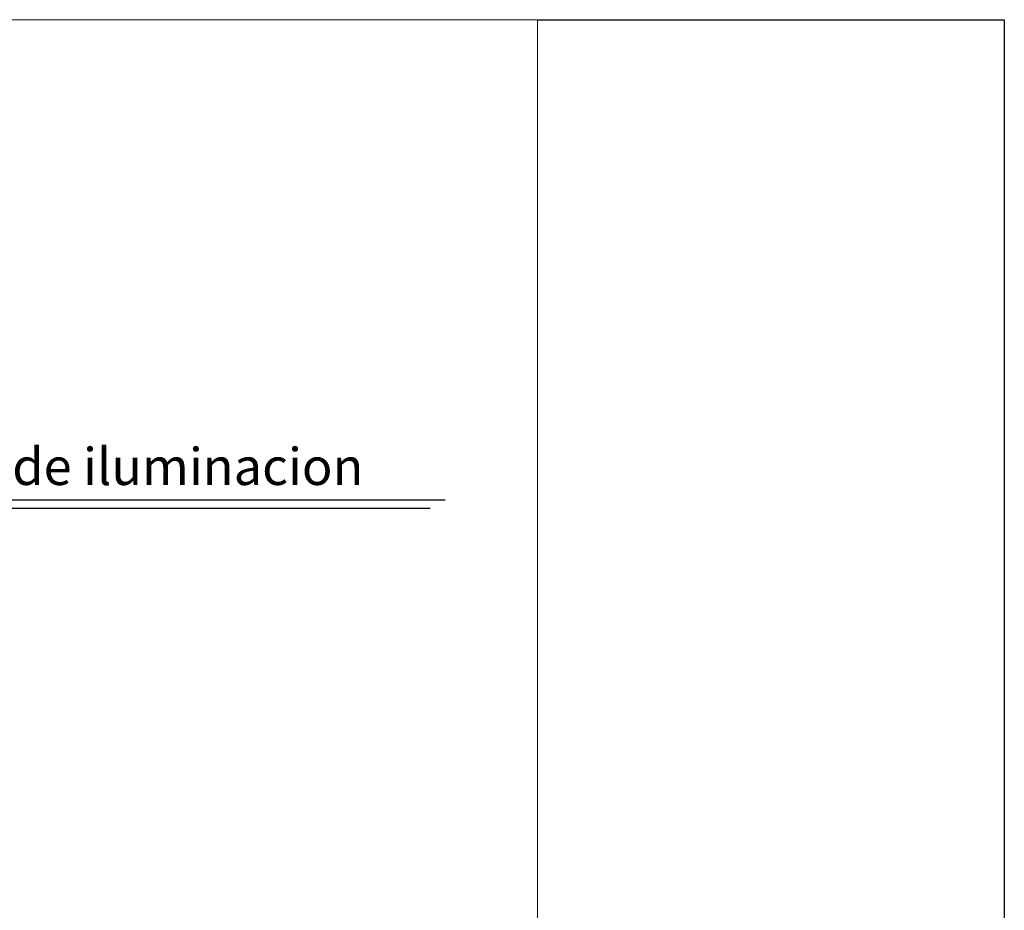
# Model space of a CAD drawing. Units: millimetres. Extents: x 1828 to 2756, y 137 to 419.
# Drawn here: x 2314 to 2339, y 390 to 412 of the extents above; entities that cross this region are included whole.
import ezdxf

# ---------------------------------------------------------------- set-up
doc = ezdxf.new("R2010")
doc.units = ezdxf.units.MM
doc.layers.add('cristal', color=7, linetype='Continuous', lineweight=20)
doc.layers.add('delgado', color=7, linetype='Continuous', lineweight=15)
doc.layers.add('gris', color=8, linetype='Continuous')
doc.styles.add('texto', font='verdana.ttf', dxfattribs={"height": 0.6})

msp = doc.modelspace()

# ---------------------------------------------------------------- linework, layer by layer
for p, q in [((2327.23, 411.804), (2338.835, 411.804)), ((2338.835, 411.804), (2338.835, 366.804))]:
    msp.add_line(p, q)
at = {"layer": 'cristal'}
msp.add_line((2327.23, 411.804), (2327.23, 366.804), dxfattribs=at)
at = {"layer": 'delgado'}
for p, q in [((2327.23, 411.804), (2267.23, 411.804)), ((2327.23, 411.804), (2267.23, 411.804)), ((2327.23, 366.804), (2327.23, 411.804)), ((2327.23, 366.804), (2327.23, 411.804))]:
    msp.add_line(p, q, dxfattribs=at)
at = {"layer": 'gris'}
for p, q in [((2307.398, 399.66), (2324.564, 399.66)), ((2307.771, 399.866), (2324.936, 399.866))]:
    msp.add_line(p, q, dxfattribs=at)

# ---------------------------------------------------------------- texts
at = {"layer": 'delgado', "ltscale": 0.5, "style": 'texto'}
msp.add_text('Esquemas de iluminacion', height=0.92203, dxfattribs=at).set_placement((2307.863, 400.236))

doc.saveas('drawing.dxf')
